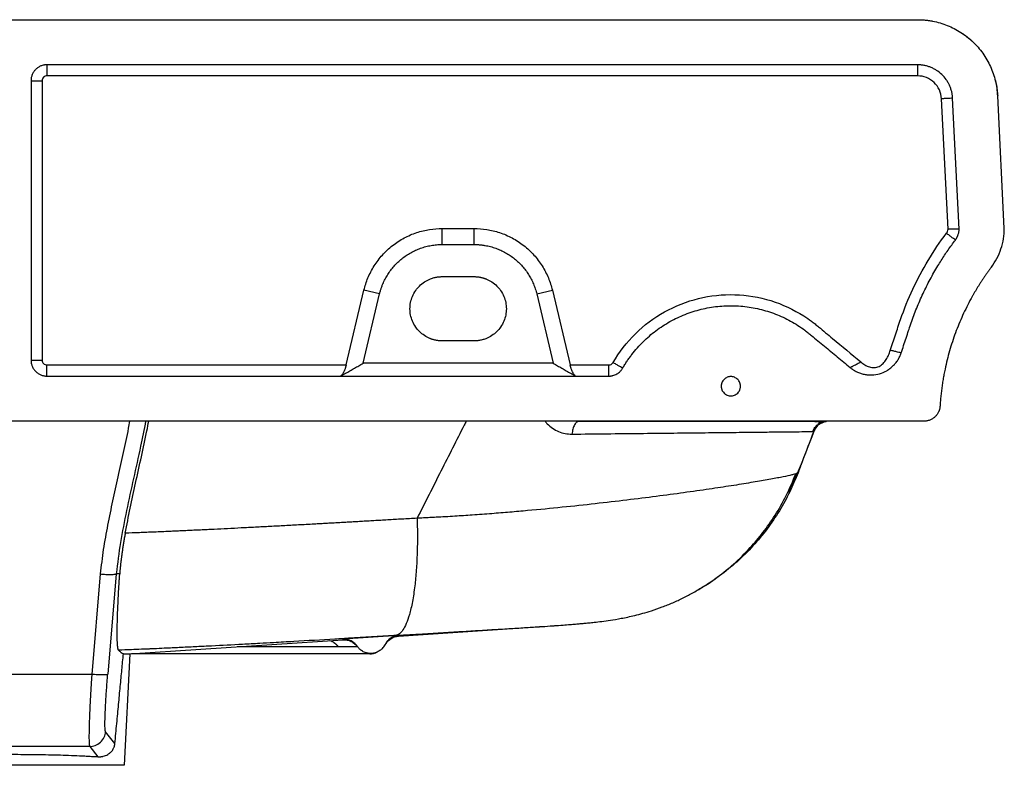
# Paper-space layout '_Back' of a CAD drawing. Units: millimetres. Extents: x -310 to 310, y -35 to 198.
# Drawn here: x 4 to 310, y -35 to 198 of the extents above; entities that cross this region are included whole.
import ezdxf

# ---------------------------------------------------------------- set-up
doc = ezdxf.new("R2010")
doc.units = ezdxf.units.MM

psp = doc.layouts.new('_Back')

# ---------------------------------------------------------------- linework, layer by layer
at = {"color": 7, "linetype": 'Continuous', "lineweight": 25}
for p, q in [((-282.97, 197.6), (282.97, 197.6)), ((282.97, 183.57), (12, 183.57)), ((7.04, 178.6), (7.04, 91.6)), ((10.5, 178.6), (10.5, 91.6)), ((282.97, 180.1), (12, 180.1)), ((292.49, 132.37), (290.46, 172.98)), ((295.96, 132.35), (293.92, 173.15)), ((310, 132.6), (307.94, 173.85)), ((135, 132.6), (145, 132.6)), ((135, 127.6), (135, 132.6)), ((145, 127.6), (145, 132.6)), ((135, 127.6), (145, 127.6)), ((135, 117.6), (145, 117.6)), ((105.13, 90.1), (110.68, 113.39)), ((110.4, 90.65), (115.54, 112.23)), ((115.54, 112.23), (110.68, 113.39)), ((164.46, 112.23), (169.32, 113.39)), ((164.46, 112.23), (169.6, 90.65)), ((169.32, 113.39), (174.87, 90.1)), ((145, 97.6), (135, 97.6)), ((12, 90.1), (105.13, 90.1)), ((169.6, 90.65), (110.4, 90.65)), ((174.87, 90.1), (186.91, 90.1)), ((12, 86.63), (186.91, 86.63)), ((285, 72.6), (-285, 72.6)), ((252.4, 71.63), (253.88, 72.38)), ((250.24, 69.37), (250.66, 69.37)), ((250.66, 69.37), (250.66, 69.37)), ((247.07, 59.92), (245.48, 56.36)), ((245.35, 55.44), (245.7, 56.36)), ((28.6, 25.03), (25.96, -6.24)), ((33.57, 25.09), (30.93, -6.18)), ((34.66, 25.09), (33.57, 25.09)), ((121.4, 5.7), (166.03, 8.67)), ((37.82, 0.12), (104.15, 4.55)), ((121.38, 5.85), (104.13, 4.72)), ((117.25, 2.93), (117.24, 3.07)), ((120.77, 5.57), (121.4, 5.7)), ((121.2, 5.68), (121.27, 5.69)), ((34.32, 1.29), (34.31, 1.29)), ((37.82, 0.12), (36, -34.54)), ((117.24, 2.93), (117.25, 2.93)), ((25.96, -6.24), (-25.96, -6.24)), ((33.15, -27.79), (30.27, -24.12)), ((25.3, -28.66), (-25.3, -28.66)), ((25.3, -28.66), (27.81, -31.87))]:
    psp.add_line(p, q, dxfattribs=at)
for points, knots in [([(282.97, 197.6), (283.13, 197.6), (283.44, 197.6), (283.92, 197.58), (284.39, 197.56), (284.87, 197.53), (285.34, 197.49), (285.81, 197.44), (286.28, 197.38), (286.76, 197.31), (287.22, 197.24), (288.32, 197.04), (290.01, 196.63), (292.26, 195.85), (294.43, 194.86), (297.17, 193.28), (300.31, 190.82), (302.91, 187.82), (304.63, 185.15), (305.72, 183.04), (306.61, 180.84), (307.15, 179.01), (307.47, 177.62), (307.64, 176.68), (307.78, 175.74), (307.88, 174.8), (307.92, 174.17), (307.94, 173.85)], [0, 0, 0, 0, 0.012532, 0.025046, 0.037547, 0.050041, 0.06253, 0.075021, 0.087517, 0.100023, 0.112543, 0.125082, 0.187609, 0.25015, 0.312663, 0.375197, 0.500076, 0.624937, 0.687429, 0.749938, 0.812431, 0.874944, 0.899994, 0.924988, 0.949963, 0.974955, 1, 1, 1, 1]), ([(296.73, 193.44), (296.88, 193.35), (298.1, 192.63), (299.08, 191.72), (299.94, 190.92)], [0, 0, 0, 0, 0.117956, 1, 1, 1, 1]), ([(12, 183.57), (11.94, 183.56), (11.81, 183.56), (11.61, 183.55), (11.42, 183.53), (11.23, 183.51), (10.94, 183.46), (10.56, 183.36), (10.1, 183.2), (9.66, 182.99), (9.1, 182.65), (8.47, 182.13), (7.95, 181.5), (7.61, 180.95), (7.41, 180.5), (7.24, 180.04), (7.14, 179.62), (7.07, 179.24), (7.04, 178.92), (7.04, 178.71), (7.04, 178.6)], [0, 0, 0, 0, 0.0247647, 0.0495095, 0.0742722, 0.0990907, 0.1240026, 0.1871174, 0.2500972, 0.3124893, 0.375132, 0.5000068, 0.6248815, 0.6874547, 0.7499164, 0.8128267, 0.876011, 0.9174414, 0.9587127, 1, 1, 1, 1]), ([(12, 183.57), (12, 183.51), (12, 183.38), (12, 182.98), (12, 182.7), (12, 182.03), (12, 181.65), (12, 180.87), (12, 180.47), (12, 180.1)], [0, 0, 0, 0, 0.25, 0.25, 0.5, 0.5, 0.75, 0.75, 1, 1, 1, 1]), ([(293.92, 173.15), (293.91, 173.25), (293.9, 173.45), (293.87, 173.74), (293.84, 174.04), (293.8, 174.33), (293.75, 174.62), (293.69, 174.92), (293.56, 175.45), (293.34, 176.21), (292.95, 177.18), (292.47, 178.1), (291.72, 179.27), (290.57, 180.59), (289.2, 181.67), (288, 182.36), (287.05, 182.8), (286.06, 183.14), (285.21, 183.34), (284.52, 183.46), (284, 183.52), (283.49, 183.56), (283.14, 183.56), (282.97, 183.57)], [0, 0, 0, 0, 0.01787, 0.035716, 0.053552, 0.07139, 0.089244, 0.107127, 0.125052, 0.187452, 0.250106, 0.312432, 0.375023, 0.499921, 0.624791, 0.68731, 0.749811, 0.812456, 0.87523, 0.906791, 0.938058, 0.969103, 1, 1, 1, 1]), ([(282.97, 183.57), (282.97, 183.51), (282.97, 183.38), (282.97, 182.98), (282.97, 182.7), (282.97, 182.03), (282.97, 181.65), (282.97, 180.87), (282.97, 180.47), (282.97, 180.1)], [0, 0, 0, 0, 0.25, 0.25, 0.5, 0.5, 0.75, 0.75, 1, 1, 1, 1]), ([(7.04, 178.6), (7.09, 178.6), (7.22, 178.6), (7.62, 178.6), (7.9, 178.6), (8.57, 178.6), (8.95, 178.6), (9.73, 178.6), (10.13, 178.6), (10.5, 178.6)], [0, 0, 0, 0, 0.25, 0.25, 0.5, 0.5, 0.75, 0.75, 1, 1, 1, 1]), ([(12, 180.1), (11.8, 180.1), (11.61, 180.06), (11.24, 179.91), (10.91, 179.69), (10.69, 179.36), (10.54, 178.99), (10.5, 178.8), (10.5, 178.6)], [0, 0, 0, 0, 0.25, 0.25, 0.5, 0.75, 0.75, 1, 1, 1, 1]), ([(290.46, 172.98), (290.41, 173.92), (290.18, 174.86), (289.39, 176.59), (288.83, 177.38), (287.45, 178.69), (286.64, 179.21), (284.87, 179.92), (283.92, 180.1), (282.97, 180.1)], [0, 0, 0, 0, 0.25, 0.25, 0.5, 0.5, 0.75, 0.75, 1, 1, 1, 1]), ([(307.94, 173.85), (307.85, 175.45), (307.77, 177.05), (307.25, 178.54), (307.25, 178.54)], [0, 0, 0, 0, 0.997924, 1, 1, 1, 1]), ([(293.92, 173.15), (293.86, 173.15), (293.74, 173.14), (293.33, 173.12), (293.05, 173.1), (292.39, 173.07), (292.01, 173.05), (291.23, 173.01), (290.83, 172.99), (290.46, 172.98)], [0, 0, 0, 0, 0.25, 0.25, 0.5, 0.5, 0.75, 0.75, 1, 1, 1, 1]), ([(110.68, 113.39), (110.98, 114.67), (111.39, 115.95), (112.45, 118.48), (113.09, 119.72), (114.6, 122.12), (115.46, 123.27), (117.39, 125.41), (118.46, 126.4), (120.74, 128.18), (121.95, 128.97), (124.48, 130.32), (125.78, 130.88), (128.43, 131.76), (129.77, 132.08), (132.42, 132.5), (133.73, 132.6), (135, 132.6)], [0, 0, 0, 0, 0.125, 0.125, 0.25, 0.25, 0.375, 0.375, 0.5, 0.5, 0.625, 0.625, 0.75, 0.75, 0.875, 0.875, 1, 1, 1, 1]), ([(145, 132.6), (146.27, 132.6), (147.58, 132.5), (150.23, 132.08), (151.57, 131.76), (154.22, 130.88), (155.52, 130.32), (158.05, 128.97), (159.26, 128.18), (161.54, 126.4), (162.61, 125.41), (164.54, 123.27), (165.4, 122.12), (166.91, 119.72), (167.55, 118.48), (168.61, 115.95), (169.02, 114.67), (169.32, 113.39)], [0, 0, 0, 0, 0.125, 0.125, 0.25, 0.25, 0.375, 0.375, 0.5, 0.5, 0.625, 0.625, 0.75, 0.75, 0.875, 0.875, 1, 1, 1, 1]), ([(295.96, 132.35), (295.95, 132.35), (295.93, 132.35), (295.89, 132.35), (295.83, 132.35), (295.77, 132.35), (295.7, 132.35), (295.61, 132.35), (295.52, 132.35), (295.41, 132.35), (295.3, 132.35), (295.18, 132.35), (295.05, 132.35), (294.91, 132.35), (294.73, 132.35), (294.51, 132.35), (294.23, 132.35), (293.93, 132.35), (293.6, 132.35), (293.24, 132.36), (292.87, 132.36), (292.62, 132.37), (292.49, 132.37)], [0, 0, 0, 0, 0.037257, 0.075003, 0.113191, 0.151772, 0.190692, 0.229894, 0.269319, 0.308904, 0.348588, 0.388307, 0.427995, 0.46759, 0.507029, 0.568855, 0.634359, 0.703138, 0.7747, 0.848468, 0.923796, 1, 1, 1, 1]), ([(294.76, 129.01), (294.81, 129.07), (294.9, 129.19), (295.02, 129.37), (295.14, 129.56), (295.25, 129.76), (295.35, 129.96), (295.45, 130.16), (295.54, 130.37), (295.64, 130.66), (295.76, 131.02), (295.86, 131.46), (295.93, 131.9), (295.95, 132.2), (295.96, 132.35)], [0, 0, 0, 0, 0.062407, 0.124659, 0.186848, 0.249066, 0.311404, 0.373953, 0.436804, 0.500044, 0.626059, 0.750905, 0.875307, 1, 1, 1, 1]), ([(305.97, 120.56), (306.61, 121.4), (307.18, 122.31), (308.19, 124.22), (308.62, 125.22), (309.31, 127.28), (309.57, 128.34), (309.92, 130.47), (310, 131.54), (310, 132.6)], [0, 0, 0, 0, 0.25, 0.25, 0.5, 0.5, 0.75, 0.75, 1, 1, 1, 1]), ([(274.52, 94.65), (275.05, 96.26), (275.85, 98.67), (276.64, 101.09), (277.17, 102.7), (277.43, 103.5), (278.82, 107.5), (282.65, 116.93), (287.92, 125.68), (292, 131.09)], [0, 0, 0, 0, 0.125, 0.1875, 0.1875, 0.25, 0.25, 0.5, 1, 1, 1, 1]), ([(277.91, 93.86), (278.42, 95.4), (279.18, 97.72), (280.04, 100.33), (280.43, 101.5), (280.68, 102.29), (281.39, 104.36), (282.7, 107.84), (284.68, 112.36), (286.88, 116.75), (288.82, 120.16), (290.35, 122.64), (291.41, 124.27), (292.49, 125.87), (293.61, 127.46), (294.38, 128.49), (294.76, 129.01)], [0, 0, 0, 0, 0.124083, 0.187099, 0.20974, 0.218853, 0.250638, 0.376835, 0.503256, 0.62814, 0.753019, 0.802509, 0.851931, 0.901306, 0.950655, 1, 1, 1, 1]), ([(294.76, 129.01), (294.72, 129.04), (294.62, 129.12), (294.29, 129.36), (294.07, 129.53), (293.54, 129.93), (293.23, 130.16), (292.61, 130.63), (292.29, 130.87), (292, 131.09)], [0, 0, 0, 0, 0.25, 0.25, 0.5, 0.5, 0.75, 0.75, 1, 1, 1, 1]), ([(115.54, 112.23), (115.58, 112.39), (115.66, 112.69), (115.78, 113.14), (115.91, 113.59), (116.06, 114.03), (116.21, 114.47), (116.38, 114.91), (116.7, 115.7), (117.23, 116.84), (118.05, 118.26), (118.99, 119.63), (120.04, 120.91), (121.19, 122.1), (122.45, 123.2), (123.79, 124.2), (125.23, 125.08), (126.73, 125.84), (128.3, 126.47), (129.92, 126.97), (131.31, 127.27), (132.43, 127.44), (133.29, 127.53), (134.14, 127.59), (134.71, 127.6), (135, 127.6)], [0, 0, 0, 0, 0.017528, 0.035032, 0.052522, 0.070007, 0.087496, 0.105001, 0.122529, 0.183899, 0.245411, 0.307202, 0.369075, 0.431234, 0.493539, 0.556166, 0.618858, 0.681783, 0.744791, 0.808238, 0.871841, 0.903897, 0.935903, 0.967917, 1, 1, 1, 1]), ([(145, 127.6), (145.14, 127.6), (145.43, 127.6), (145.86, 127.58), (146.29, 127.56), (146.71, 127.53), (147.14, 127.49), (147.57, 127.44), (147.99, 127.38), (148.83, 127.24), (150.08, 126.97), (151.7, 126.47), (153.27, 125.84), (154.77, 125.08), (156.2, 124.2), (157.55, 123.2), (158.81, 122.1), (159.96, 120.91), (161.01, 119.63), (161.95, 118.26), (162.76, 116.84), (163.35, 115.6), (163.75, 114.58), (164.02, 113.81), (164.26, 113.03), (164.39, 112.5), (164.46, 112.23)], [0, 0, 0, 0, 0.01605, 0.032077, 0.048088, 0.064091, 0.080092, 0.096101, 0.112123, 0.128166, 0.191749, 0.255216, 0.318204, 0.381148, 0.443821, 0.506467, 0.568753, 0.630932, 0.692784, 0.754595, 0.816088, 0.877477, 0.908126, 0.938729, 0.969336, 1, 1, 1, 1]), ([(305.97, 120.56), (305.79, 120.32), (305.43, 119.84), (304.9, 119.11), (304.39, 118.38), (303.88, 117.65), (303.37, 116.91), (302.88, 116.16), (302.39, 115.41), (301.92, 114.66), (301.45, 113.89), (300.99, 113.13), (300.54, 112.35), (300.1, 111.58), (298.86, 109.34), (296.97, 105.56), (294.73, 100.12), (292.89, 94.53), (291.81, 90.19), (291.21, 87.18), (290.92, 85.54), (290.67, 83.9), (290.45, 82.26), (290.26, 80.61), (290.1, 78.95), (290.03, 77.84), (289.99, 77.29)], [0, 0, 0, 0, 0.019155, 0.038297, 0.057429, 0.076552, 0.095669, 0.114783, 0.133896, 0.15301, 0.172128, 0.191252, 0.210385, 0.229528, 0.248685, 0.374338, 0.500002, 0.625654, 0.751318, 0.786881, 0.822406, 0.857909, 0.893404, 0.928907, 0.964434, 1, 1, 1, 1]), ([(135, 97.6), (134.89, 97.6), (134.68, 97.6), (134.36, 97.62), (134.03, 97.65), (133.71, 97.68), (133.39, 97.73), (133.06, 97.79), (132.74, 97.86), (132.42, 97.94), (132.1, 98.03), (131.79, 98.13), (131.47, 98.24), (130.68, 98.56), (129.42, 99.22), (127.94, 100.43), (126.66, 101.96), (125.72, 103.7), (125.13, 105.64), (124.94, 107.6), (125.13, 109.56), (125.72, 111.51), (126.66, 113.24), (127.94, 114.77), (129.42, 115.98), (130.75, 116.68), (131.69, 117.04), (132.24, 117.22), (132.79, 117.36), (133.34, 117.47), (133.89, 117.54), (134.45, 117.59), (134.82, 117.6), (135, 117.6)], [0, 0, 0, 0, 0.010185, 0.020437, 0.030749, 0.041115, 0.051532, 0.061992, 0.072489, 0.083018, 0.093571, 0.104144, 0.114729, 0.12532, 0.185569, 0.249774, 0.307083, 0.374875, 0.437453, 0.500005, 0.562558, 0.625135, 0.692926, 0.750237, 0.814441, 0.874691, 0.892842, 0.910961, 0.929018, 0.94698, 0.964817, 0.9825, 1, 1, 1, 1]), ([(145, 117.6), (145.11, 117.6), (145.32, 117.6), (145.64, 117.58), (145.97, 117.56), (146.29, 117.52), (146.61, 117.47), (146.94, 117.41), (147.26, 117.34), (147.58, 117.26), (147.9, 117.17), (148.21, 117.07), (148.53, 116.96), (149.32, 116.65), (150.58, 115.98), (152.06, 114.77), (153.34, 113.24), (154.28, 111.51), (154.87, 109.56), (155.06, 107.6), (154.87, 105.64), (154.28, 103.7), (153.34, 101.96), (152.06, 100.43), (150.58, 99.22), (149.25, 98.52), (148.31, 98.16), (147.76, 97.99), (147.21, 97.84), (146.66, 97.73), (146.11, 97.66), (145.55, 97.61), (145.18, 97.6), (145, 97.6)], [0, 0, 0, 0, 0.010185, 0.020437, 0.030749, 0.041115, 0.051532, 0.061992, 0.072489, 0.083018, 0.093571, 0.104144, 0.114729, 0.12532, 0.185569, 0.249774, 0.307083, 0.374875, 0.437453, 0.500005, 0.562558, 0.625135, 0.692926, 0.750237, 0.814441, 0.874691, 0.892842, 0.910961, 0.929018, 0.94698, 0.964817, 0.9825, 1, 1, 1, 1]), ([(188.2, 90.84), (190.11, 94.12), (192.46, 97.15), (197.87, 102.48), (200.93, 104.78), (207.56, 108.48), (211.13, 109.89), (218.5, 111.7), (222.31, 112.1), (229.9, 111.88), (233.68, 111.25), (240.93, 109), (244.41, 107.39), (248.41, 104.84), (249.19, 104.3), (250.33, 103.45), (250.71, 103.16), (251.45, 102.57), (251.82, 102.27), (253.65, 100.76), (258.03, 97.12), (262.41, 93.48), (265.33, 91.05)], [0, 0, 0, 0, 0.125, 0.125, 0.25, 0.25, 0.375, 0.375, 0.5, 0.5, 0.625, 0.625, 0.75, 0.75, 0.78125, 0.78125, 0.796875, 0.796875, 0.8125, 0.8125, 0.875, 1, 1, 1, 1]), ([(191.2, 89.1), (191.31, 89.29), (191.53, 89.66), (191.87, 90.21), (192.22, 90.76), (192.57, 91.3), (192.94, 91.83), (193.32, 92.36), (193.7, 92.88), (194.5, 93.93), (195.76, 95.45), (197.57, 97.36), (199.5, 99.14), (202.22, 101.33), (205.88, 103.71), (210.62, 105.95), (215.61, 107.54), (220.77, 108.45), (226.01, 108.64), (231.22, 108.14), (236.32, 106.93), (241.21, 105.05), (245.04, 102.95), (247.55, 101.22), (248.76, 100.29), (249.44, 99.74), (250.46, 98.9), (251.99, 97.63), (254.68, 95.4), (258.02, 92.62), (260.69, 90.4), (262.02, 89.3)], [0, 0, 0, 0, 0.00775, 0.015497, 0.023242, 0.030988, 0.038737, 0.04649, 0.054251, 0.06202, 0.093584, 0.125103, 0.156379, 0.187684, 0.250168, 0.312635, 0.375088, 0.437534, 0.499976, 0.562417, 0.624863, 0.687325, 0.749801, 0.781057, 0.79669, 0.804509, 0.812409, 0.844038, 0.875667, 0.937833, 1, 1, 1, 1]), ([(262.02, 89.3), (262.1, 89.23), (262.26, 89.1), (262.5, 88.92), (262.75, 88.75), (263, 88.58), (263.26, 88.42), (263.52, 88.26), (263.79, 88.12), (264.33, 87.85), (265.18, 87.5), (266.35, 87.18), (267.56, 87), (269.18, 86.96), (271.2, 87.28), (273.08, 88.08), (274.43, 88.98), (275.36, 89.77), (276.19, 90.66), (276.78, 91.49), (277.19, 92.19), (277.46, 92.73), (277.71, 93.29), (277.84, 93.67), (277.91, 93.86)], [0, 0, 0, 0, 0.015681, 0.031321, 0.046934, 0.062536, 0.07814, 0.093762, 0.109416, 0.125116, 0.18763, 0.250156, 0.312672, 0.375197, 0.500005, 0.624817, 0.687323, 0.749858, 0.812366, 0.874901, 0.90624, 0.937459, 0.968673, 1, 1, 1, 1]), ([(265.33, 91.05), (265.73, 90.72), (266.15, 90.41), (267.04, 89.88), (267.51, 89.65), (268.5, 89.34), (269.02, 89.25), (269.8, 89.29), (270.06, 89.33), (270.56, 89.46), (270.8, 89.55), (271.5, 89.9), (271.92, 90.22), (272.64, 90.97), (272.96, 91.38), (273.51, 92.26), (273.75, 92.72), (274.18, 93.67), (274.36, 94.16), (274.52, 94.65)], [0, 0, 0, 0, 0.125, 0.125, 0.25, 0.25, 0.375, 0.375, 0.4375, 0.4375, 0.5, 0.5, 0.625, 0.625, 0.75, 0.75, 0.875, 0.875, 1, 1, 1, 1]), ([(277.91, 93.86), (277.85, 93.87), (277.73, 93.9), (277.33, 94), (277.06, 94.06), (276.41, 94.21), (276.04, 94.3), (275.27, 94.48), (274.88, 94.57), (274.52, 94.65)], [0, 0, 0, 0, 0.25, 0.25, 0.5, 0.5, 0.75, 0.75, 1, 1, 1, 1]), ([(7.04, 91.6), (7.04, 91.53), (7.04, 91.4), (7.05, 91.21), (7.07, 91.02), (7.09, 90.83), (7.15, 90.54), (7.24, 90.16), (7.41, 89.7), (7.61, 89.25), (7.95, 88.7), (8.47, 88.06), (9.1, 87.55), (9.66, 87.21), (10.1, 87), (10.56, 86.84), (10.98, 86.73), (11.36, 86.67), (11.68, 86.64), (11.89, 86.64), (12, 86.63)], [0, 0, 0, 0, 0.024765, 0.049509, 0.074272, 0.099091, 0.124003, 0.187117, 0.250097, 0.312489, 0.375132, 0.500007, 0.624882, 0.687455, 0.749916, 0.812827, 0.876011, 0.917441, 0.958713, 1, 1, 1, 1]), ([(7.04, 91.6), (7.09, 91.6), (7.22, 91.6), (7.62, 91.6), (7.9, 91.6), (8.57, 91.6), (8.95, 91.6), (9.73, 91.6), (10.13, 91.6), (10.5, 91.6)], [0, 0, 0, 0, 0.25, 0.25, 0.5, 0.5, 0.75, 0.75, 1, 1, 1, 1]), ([(10.5, 91.6), (10.5, 91.4), (10.54, 91.2), (10.69, 90.84), (10.91, 90.51), (11.24, 90.29), (11.61, 90.14), (11.8, 90.1), (12, 90.1)], [0, 0, 0, 0, 0.25, 0.25, 0.5, 0.75, 0.75, 1, 1, 1, 1]), ([(12, 86.63), (12, 86.69), (12, 86.82), (12, 87.22), (12, 87.5), (12, 88.16), (12, 88.55), (12, 89.33), (12, 89.73), (12, 90.1)], [0, 0, 0, 0, 0.25, 0.25, 0.5, 0.5, 0.75, 0.75, 1, 1, 1, 1]), ([(103.53, 86.7), (104, 86.97), (104.93, 87.5), (106.33, 88.3), (107.7, 89.09), (109.06, 89.87), (109.96, 90.39), (110.4, 90.65)], [0, 0, 0, 0, 0.203107, 0.40466, 0.604659, 0.803106, 1, 1, 1, 1]), ([(105.13, 90.1), (105.12, 90.04), (105.09, 89.91), (105.04, 89.72), (104.98, 89.53), (104.93, 89.33), (104.86, 89.14), (104.76, 88.83), (104.61, 88.41), (104.44, 88.02), (104.29, 87.72), (104.17, 87.49), (104.05, 87.31), (103.94, 87.14), (103.83, 87), (103.72, 86.87), (103.62, 86.77), (103.56, 86.73), (103.53, 86.7)], [0, 0, 0, 0, 0.038726, 0.07868, 0.119853, 0.162228, 0.205782, 0.250482, 0.365798, 0.500177, 0.555588, 0.625384, 0.70671, 0.750089, 0.821777, 0.887308, 0.946687, 1, 1, 1, 1]), ([(169.6, 90.65), (170.04, 90.39), (170.94, 89.87), (172.3, 89.09), (173.67, 88.3), (175.07, 87.5), (176, 86.97), (176.47, 86.7)], [0, 0, 0, 0, 0.196894, 0.39534, 0.59534, 0.796893, 1, 1, 1, 1]), ([(176.47, 86.7), (176.46, 86.72), (176.42, 86.75), (176.35, 86.8), (176.28, 86.87), (176.21, 86.95), (176.13, 87.05), (176.05, 87.16), (175.95, 87.31), (175.83, 87.49), (175.71, 87.72), (175.56, 88.02), (175.39, 88.41), (175.23, 88.86), (175.1, 89.23), (175.02, 89.53), (174.94, 89.81), (174.89, 90), (174.87, 90.1)], [0, 0, 0, 0, 0.0348703, 0.0724244, 0.1126976, 0.1557125, 0.2014762, 0.2499762, 0.293382, 0.3747062, 0.4445007, 0.4999097, 0.6342632, 0.7495834, 0.8161849, 0.8801746, 0.9414628, 1, 1, 1, 1]), ([(186.91, 86.63), (186.91, 86.69), (186.91, 86.82), (186.91, 87.22), (186.91, 87.5), (186.91, 88.16), (186.91, 88.55), (186.91, 89.33), (186.91, 89.73), (186.91, 90.1)], [0, 0, 0, 0, 0.25, 0.25, 0.5, 0.5, 0.75, 0.75, 1, 1, 1, 1]), ([(186.91, 86.63), (186.98, 86.63), (187.12, 86.64), (187.33, 86.65), (187.55, 86.67), (187.76, 86.7), (187.97, 86.75), (188.32, 86.83), (188.8, 86.99), (189.39, 87.28), (189.93, 87.64), (190.37, 88.03), (190.71, 88.4), (190.98, 88.74), (191.12, 88.98), (191.2, 89.1)], [0, 0, 0, 0, 0.041176, 0.0823, 0.123454, 0.164714, 0.20616, 0.247869, 0.374163, 0.500029, 0.62579, 0.752189, 0.83528, 0.917673, 1, 1, 1, 1]), ([(191.2, 89.1), (191.15, 89.13), (191.04, 89.19), (190.69, 89.4), (190.45, 89.54), (189.88, 89.87), (189.55, 90.06), (188.87, 90.46), (188.53, 90.66), (188.2, 90.84)], [0, 0, 0, 0, 0.25, 0.25, 0.5, 0.5, 0.75, 0.75, 1, 1, 1, 1]), ([(262.02, 89.3), (262.07, 89.33), (262.2, 89.39), (262.58, 89.6), (262.85, 89.74), (263.48, 90.07), (263.85, 90.27), (264.59, 90.66), (264.97, 90.87), (265.33, 91.05)], [0, 0, 0, 0, 0.25, 0.25, 0.5, 0.5, 0.75, 0.75, 1, 1, 1, 1]), ([(227.88, 83.48), (227.88, 83.54), (227.88, 83.64), (227.86, 83.81), (227.84, 83.97), (227.81, 84.12), (227.77, 84.28), (227.73, 84.43), (227.62, 84.73), (227.41, 85.14), (227.02, 85.62), (226.54, 86.01), (226.01, 86.28), (225.45, 86.45), (224.88, 86.5), (224.31, 86.45), (223.75, 86.28), (223.22, 86.01), (222.74, 85.62), (222.35, 85.14), (222.12, 84.69), (221.99, 84.32), (221.93, 84.05), (221.89, 83.77), (221.88, 83.58), (221.88, 83.48)], [0, 0, 0, 0, 0.01728, 0.034438, 0.051522, 0.068583, 0.085671, 0.102837, 0.120131, 0.185082, 0.250089, 0.315039, 0.380046, 0.440002, 0.500014, 0.55997, 0.619983, 0.684933, 0.74994, 0.81489, 0.879897, 0.910048, 0.939935, 0.969829, 1, 1, 1, 1]), ([(221.88, 83.48), (221.88, 83.43), (221.88, 83.32), (221.9, 83.16), (221.92, 83), (221.95, 82.84), (221.99, 82.68), (222.03, 82.53), (222.14, 82.24), (222.35, 81.82), (222.74, 81.35), (223.22, 80.96), (223.75, 80.68), (224.31, 80.52), (224.88, 80.46), (225.45, 80.52), (226.01, 80.68), (226.54, 80.96), (227.02, 81.35), (227.41, 81.82), (227.64, 82.27), (227.77, 82.64), (227.83, 82.92), (227.87, 83.2), (227.88, 83.39), (227.88, 83.48)], [0, 0, 0, 0, 0.01728, 0.034438, 0.051522, 0.068583, 0.085671, 0.102837, 0.120131, 0.185082, 0.250089, 0.315039, 0.380046, 0.440002, 0.500014, 0.55997, 0.619983, 0.684933, 0.74994, 0.81489, 0.879897, 0.910048, 0.939935, 0.969829, 1, 1, 1, 1]), ([(289.99, 77.29), (289.98, 77.21), (289.97, 77.06), (289.94, 76.84), (289.9, 76.61), (289.86, 76.39), (289.8, 76.18), (289.73, 75.96), (289.65, 75.75), (289.52, 75.46), (289.34, 75.1), (289.08, 74.69), (288.77, 74.31), (288.43, 73.95), (288.05, 73.63), (287.65, 73.35), (287.22, 73.11), (286.79, 72.92), (286.35, 72.77), (285.91, 72.67), (285.46, 72.61), (285.15, 72.6), (285, 72.6)], [0, 0, 0, 0, 0.030316, 0.060447, 0.090454, 0.120401, 0.150349, 0.180363, 0.210505, 0.240837, 0.304975, 0.369182, 0.434573, 0.50003, 0.565421, 0.630878, 0.695017, 0.759224, 0.819656, 0.879594, 0.939541, 1, 1, 1, 1]), ([(37.74, 72.6), (37.6, 71.86), (36.99, 68.6), (35.72, 62.85), (34.06, 55.32), (32.41, 47.8), (30.87, 40.26), (29.46, 32.68), (28.89, 27.58), (28.6, 25.03)], [0, 0, 0, 0, 0.046612, 0.205516, 0.364422, 0.523326, 0.682231, 0.841127, 1, 1, 1, 1]), ([(42.73, 72.6), (42.21, 69.99), (41.01, 64.02), (38.92, 54.76), (36.78, 44.79), (34.77, 34.94), (33.97, 28.34), (33.57, 25.09)], [0, 0, 0, 0, 0.164607, 0.37723, 0.58809, 0.796625, 1, 1, 1, 1]), ([(36.37, 37.71), (36.88, 40.32), (37.89, 45.53), (39.63, 53.47), (41.39, 61.49), (42.81, 67.91), (43.51, 71.61), (43.69, 72.6)], [0, 0, 0, 0, 0.223446, 0.446965, 0.683621, 0.915187, 1, 1, 1, 1]), ([(142.49, 72.6), (142.29, 72.19), (139.68, 67.02), (134.58, 56.95), (129.7, 47.28), (127.22, 42.38)], [0, 0, 0, 0, 0.04007, 0.513575, 1, 1, 1, 1]), ([(167.05, 72.6), (167.26, 72.33), (167.92, 71.47), (169.35, 70.35), (171.24, 69.32), (173.29, 68.67), (174.71, 68.6), (175.43, 68.57)], [0, 0, 0, 0, 0.102132, 0.326952, 0.551247, 0.775448, 1, 1, 1, 1]), ([(177.41, 72.47), (177.26, 72.44), (176.84, 72.33), (176.22, 71.52), (175.66, 70.21), (175.5, 69.11), (175.43, 68.57)], [0, 0, 0, 0, 0.1502795, 0.4391544, 0.7280272, 1, 1, 1, 1]), ([(253.35, 72.54), (252.93, 72.54), (252.04, 72.54), (249.98, 72.54), (247.22, 72.54), (243.63, 72.54), (239.14, 72.54), (233.66, 72.54), (227.13, 72.54), (219.49, 72.54), (211.47, 72.54), (203.35, 72.54), (195.33, 72.53), (186.68, 72.53), (180.5, 72.53), (177.37, 72.53)], [0, 0, 0, 0, 0.061507, 0.126982, 0.196425, 0.269836, 0.347212, 0.428559, 0.513872, 0.603155, 0.696403, 0.768954, 0.84374, 0.920756, 1, 1, 1, 1]), ([(250.36, 69.37), (250.51, 69.71), (250.81, 70.39), (251.56, 71.26), (252.47, 71.97), (253.19, 72.25), (253.55, 72.38)], [0, 0, 0, 0, 0.240383, 0.491337, 0.746793, 1, 1, 1, 1]), ([(254.52, 72.48), (254.31, 72.45), (253.58, 72.37), (252.46, 71.76), (251.31, 70.73), (250.87, 69.82), (250.66, 69.37)], [0, 0, 0, 0, 0.124605, 0.420869, 0.717132, 1, 1, 1, 1]), ([(253.88, 72.38), (253.52, 72.27), (253.16, 72.12), (252.49, 71.73), (252.17, 71.49), (251.61, 70.96), (251.36, 70.66), (250.95, 70.04), (250.79, 69.71), (250.66, 69.37)], [0, 0, 0, 0, 0.25, 0.25, 0.5, 0.5, 0.75, 0.75, 1, 1, 1, 1]), ([(254.85, 72.59), (254.39, 72.58), (253.42, 72.57), (251.82, 72.44), (250.98, 72.38)], [0, 0, 0, 0, 0.474862, 1, 1, 1, 1]), ([(251.95, 72.11), (252.56, 72.21), (253.73, 72.41), (254.26, 72.49), (254.51, 72.53)], [0, 0, 0, 0, 0.523953, 1, 1, 1, 1]), ([(175.43, 68.57), (179.06, 68.61), (186.33, 68.69), (196.54, 68.8), (206.13, 68.9), (214.97, 69), (223, 69.09), (230.15, 69.16), (236.33, 69.23), (241.47, 69.29), (245.56, 69.33), (248.43, 69.36), (249.99, 69.37), (250.19, 69.37), (250.24, 69.37)], [0, 0, 0, 0, 0.088739, 0.177453, 0.266135, 0.354782, 0.443398, 0.53198, 0.620534, 0.709058, 0.797561, 0.886045, 0.974516, 1, 1, 1, 1]), ([(250.66, 69.37), (250.06, 67.81), (248.87, 64.67), (247.68, 61.53), (247.08, 59.97)], [0, 0, 0, 0, 0.49995, 1, 1, 1, 1]), ([(245.77, 56.55), (245.81, 56.65), (246.02, 57.21), (246.35, 58.07), (246.62, 58.78)], [0, 0, 0, 0, 0.177847, 1, 1, 1, 1]), ([(247.07, 59.92), (247.02, 59.81), (246.94, 59.6), (246.83, 59.3), (246.72, 59.01), (246.61, 58.74), (246.52, 58.47), (246.42, 58.23), (246.32, 57.95), (246.2, 57.65), (246.08, 57.33), (245.97, 57.05), (245.88, 56.79), (245.82, 56.64), (245.79, 56.57)], [0, 0, 0, 0, 0.07587, 0.150259, 0.223168, 0.294596, 0.364544, 0.433011, 0.499999, 0.604039, 0.706058, 0.806058, 0.904038, 1, 1, 1, 1]), ([(245.79, 56.57), (245.79, 56.56), (245.78, 56.55), (245.76, 56.53), (245.73, 56.49), (245.67, 56.46), (245.57, 56.4), (245.39, 56.32), (245.02, 56.19), (244.36, 55.99), (242.94, 55.64), (240.44, 55.11), (236.37, 54.36), (231.23, 53.47), (225.2, 52.5), (218.18, 51.44), (210.38, 50.33), (201.77, 49.18), (192.57, 48.02), (182.77, 46.88), (172.45, 45.77), (163.47, 44.9), (156.1, 44.26), (150.36, 43.79), (144.65, 43.37), (139.81, 43.05), (136.04, 42.83), (133.43, 42.69), (131.16, 42.57), (129.19, 42.47), (127.88, 42.41), (127.22, 42.38)], [0, 0, 0, 0, 0.0040647, 0.0092763, 0.0156428, 0.0234129, 0.0312845, 0.046901, 0.0625664, 0.0937528, 0.1251068, 0.1868875, 0.2500707, 0.3114092, 0.3750397, 0.4359624, 0.5000417, 0.562547, 0.6249928, 0.6875101, 0.7500262, 0.8124682, 0.8436949, 0.8749237, 0.9081502, 0.9374599, 0.9534169, 0.9687305, 0.9791874, 0.9896108, 1, 1, 1, 1]), ([(169.85, 8.93), (170.8, 9), (172.56, 9.13), (174.77, 9.31), (176.54, 9.45), (177.9, 9.57), (178.61, 9.63), (179.21, 9.68), (179.88, 9.74), (180.62, 9.82), (181.47, 9.9), (182.81, 10.05), (184.82, 10.28), (187.27, 10.62), (190.06, 11.07), (192.73, 11.61), (194.92, 12.11), (197.43, 12.76), (200.35, 13.63), (203.51, 14.73), (206.81, 16.06), (210.06, 17.57), (213.31, 19.27), (216.94, 21.43), (221.17, 24.32), (226.05, 28.27), (230.73, 32.88), (235.03, 37.97), (238.8, 43.37), (242.3, 49.47), (244.15, 53.93), (245.09, 56.22)], [0, 0, 0, 0, 0.0370199, 0.0689812, 0.0957694, 0.1225181, 0.1412545, 0.1581778, 0.1750267, 0.1918727, 0.2088876, 0.2267961, 0.2727468, 0.3244036, 0.3750497, 0.3998589, 0.4242261, 0.4480665, 0.4723574, 0.5020742, 0.5317177, 0.5612902, 0.5908046, 0.6223333, 0.6653534, 0.7169415, 0.7768481, 0.8269607, 0.8811605, 0.9390191, 1, 1, 1, 1]), ([(245.79, 56.57), (244.96, 54.55), (243.29, 50.48), (240.04, 44.63), (236.23, 38.99), (231.82, 33.67), (226.87, 28.75), (221.42, 24.37), (217.18, 21.4), (214.68, 20.1), (214.25, 19.87)], [0, 0, 0, 0, 0.13238, 0.267793, 0.405734, 0.545635, 0.686874, 0.82879, 0.970707, 1, 1, 1, 1]), ([(245.36, 56.1), (244.88, 54.91), (244.09, 52.98), (243.01, 51.2), (242.58, 50.51)], [0, 0, 0, 0, 0.611501, 1, 1, 1, 1]), ([(127.22, 42.38), (126.43, 42.34), (124.87, 42.24), (122.55, 42.11), (120.29, 41.98), (118.08, 41.85), (115.92, 41.73), (113.82, 41.6), (111.77, 41.49), (109.78, 41.37), (107.83, 41.26), (105.95, 41.15), (104.11, 41.05), (102.33, 40.95), (100.61, 40.85), (98.94, 40.76), (97.33, 40.67), (94.64, 40.52), (90.9, 40.32), (86.13, 40.06), (81.47, 39.81), (76.94, 39.57), (72.52, 39.35), (68.23, 39.13), (65.4, 38.99), (64.01, 38.92)], [0, 0, 0, 0, 0.037856, 0.074838, 0.110944, 0.146173, 0.180525, 0.214, 0.246596, 0.278314, 0.309151, 0.339109, 0.368186, 0.396383, 0.423698, 0.450132, 0.475684, 0.500354, 0.577605, 0.652904, 0.726247, 0.79763, 0.867051, 0.934509, 1, 1, 1, 1]), ([(127.22, 42.38), (127.28, 40.61), (127.31, 38.8), (127.32, 35.18), (127.29, 33.36), (127.17, 29.77), (127.09, 28), (126.84, 24.57), (126.69, 22.91), (126.5, 21.33)], [0, 0, 0, 0, 0.25, 0.25, 0.5, 0.5, 0.75, 0.75, 1, 1, 1, 1]), ([(36.37, 37.71), (36.33, 37.5), (36.26, 37.08), (36.14, 36.45), (36.03, 35.81), (35.92, 35.18), (35.82, 34.55), (35.72, 33.92), (35.62, 33.29), (35.52, 32.67), (35.43, 32.04), (35.32, 31.27), (35.19, 30.36), (35.06, 29.3), (34.94, 28.24), (34.83, 27.18), (34.73, 26.13), (34.68, 25.43), (34.66, 25.09)], [0, 0, 0, 0, 0.048795, 0.097635, 0.146512, 0.195422, 0.244356, 0.293308, 0.34227, 0.391234, 0.440193, 0.489138, 0.572729, 0.657069, 0.742065, 0.82762, 0.913633, 1, 1, 1, 1]), ([(64.01, 38.92), (63.29, 38.89), (61.87, 38.82), (59.78, 38.72), (57.74, 38.62), (55.77, 38.53), (53.86, 38.44), (52.01, 38.36), (49.19, 38.23), (45.46, 38.07), (40.85, 37.88), (37.84, 37.77), (36.37, 37.71)], [0, 0, 0, 0, 0.0783564, 0.1544095, 0.2281592, 0.2996053, 0.3687477, 0.4355865, 0.5001218, 0.6743395, 0.8409655, 1, 1, 1, 1]), ([(28.6, 25.03), (29.17, 24.98), (29.78, 24.94), (30.97, 24.88), (31.54, 24.87), (32.5, 24.88), (32.88, 24.91), (33.4, 24.98), (33.54, 25.03), (33.57, 25.09)], [0, 0, 0, 0, 0.25, 0.25, 0.5, 0.5, 0.75, 0.75, 1, 1, 1, 1]), ([(34.31, 1.29), (34.31, 1.31), (34.29, 1.33), (34.26, 1.38), (34.23, 1.43), (34.2, 1.5), (34.18, 1.57), (34.16, 1.66), (34.13, 1.75), (34.11, 1.86), (34.09, 1.97), (34.07, 2.09), (34.05, 2.22), (34.03, 2.36), (34.01, 2.51), (34, 2.66), (33.98, 2.82), (33.97, 2.99), (33.96, 3.17), (33.93, 3.59), (33.89, 4.31), (33.87, 5.47), (33.86, 6.79), (33.87, 8.27), (33.91, 9.91), (33.96, 11.7), (34.03, 13.63), (34.1, 15.31), (34.17, 16.65), (34.22, 17.62), (34.27, 18.61), (34.32, 19.63), (34.38, 20.67), (34.45, 21.74), (34.51, 22.84), (34.58, 23.95), (34.63, 24.71), (34.66, 25.09)], [0, 0, 0, 0, 0.014293, 0.028557, 0.042789, 0.056988, 0.071149, 0.085272, 0.099352, 0.113388, 0.127378, 0.141318, 0.155206, 0.169041, 0.182819, 0.196538, 0.210196, 0.223791, 0.23732, 0.250781, 0.313734, 0.376574, 0.439148, 0.50131, 0.563271, 0.625556, 0.688039, 0.750585, 0.777704, 0.805002, 0.832467, 0.860084, 0.887842, 0.915727, 0.943724, 0.97182, 1, 1, 1, 1]), ([(126.5, 21.33), (126.29, 19.59), (126.04, 17.94), (125.48, 14.94), (125.16, 13.57), (124.82, 12.37)], [0, 0, 0, 0, 0.5, 0.5, 1, 1, 1, 1]), ([(124.82, 12.37), (124.52, 11.32), (124.19, 10.39), (123.52, 8.8), (123.17, 8.14), (122.44, 7.07), (122.07, 6.66), (121.32, 6.1), (120.94, 5.94), (120.56, 5.89)], [0, 0, 0, 0, 0.25, 0.25, 0.5, 0.5, 0.75, 0.75, 1, 1, 1, 1]), ([(120.56, 5.89), (120.89, 5.91), (121.56, 5.95), (122.54, 6.01), (123.51, 6.06), (124.47, 6.12), (125.42, 6.18), (126.35, 6.24), (128.08, 6.34), (130.58, 6.49), (134.93, 6.76), (140.19, 7.07), (146.24, 7.44), (151.89, 7.78), (157.15, 8.1), (161.11, 8.35), (163.65, 8.51), (164.77, 8.59), (165.24, 8.62), (165.42, 8.63), (165.59, 8.64), (165.73, 8.65), (165.84, 8.66), (165.91, 8.66), (165.97, 8.67), (166.02, 8.67), (166.03, 8.67)], [0, 0, 0, 0, 0.018402, 0.036604, 0.054608, 0.072414, 0.090021, 0.10743, 0.124641, 0.187627, 0.248827, 0.375498, 0.498051, 0.623647, 0.748721, 0.874232, 0.937105, 0.968555, 0.974844, 0.981136, 0.985221, 0.990572, 0.994051, 0.995283, 0.997837, 1, 1, 1, 1]), ([(166.03, 8.67), (167.24, 8.75), (168.92, 8.86), (170.27, 8.96), (170.65, 8.99)], [0, 0, 0, 0, 0.719661, 1, 1, 1, 1]), ([(120.56, 5.89), (119.8, 5.84), (118.27, 5.75), (115.96, 5.61), (113.62, 5.46), (111.27, 5.32), (108.88, 5.18), (106.48, 5.03), (104.05, 4.89), (98.18, 4.54), (91, 4.12), (83.2, 3.68), (77.88, 3.38), (71.47, 3.03), (64.96, 2.69), (58.57, 2.37), (53.92, 2.14), (49.73, 1.94), (46.54, 1.79), (44.83, 1.72), (44.18, 1.69)], [0, 0, 0, 0, 0.030312, 0.060908, 0.091789, 0.122956, 0.154412, 0.186157, 0.218193, 0.250523, 0.4179, 0.50105, 0.556988, 0.626609, 0.752167, 0.811379, 0.876042, 0.933423, 0.974781, 1, 1, 1, 1]), ([(100.1, 4.28), (100.33, 4.21), (100.96, 4.01), (101.85, 3.36), (102.36, 2.68), (102.61, 2.35)], [0, 0, 0, 0, 0.223377, 0.618373, 1, 1, 1, 1]), ([(101.46, 3.61), (101.7, 3.42), (102.18, 3.05), (102.56, 2.58), (102.74, 2.35)], [0, 0, 0, 0, 0.507245, 1, 1, 1, 1]), ([(104.63, 4.54), (104.59, 4.54), (104.51, 4.53), (104.34, 4.53), (104.16, 4.53), (104.02, 4.53), (103.96, 4.53)], [0, 0, 0, 0, 0.2712165, 0.5318, 0.7872382, 1, 1, 1, 1]), ([(108.61, 2.5), (108.57, 2.56), (108.5, 2.66), (108.38, 2.82), (108.25, 2.98), (108.12, 3.12), (107.98, 3.27), (107.72, 3.52), (107.3, 3.85), (106.74, 4.19), (106.18, 4.43), (105.7, 4.58), (105.27, 4.67), (104.89, 4.71), (104.51, 4.73), (104.26, 4.72), (104.13, 4.72)], [0, 0, 0, 0, 0.0388506, 0.0775183, 0.1160616, 0.1545396, 0.1930119, 0.2315379, 0.3666064, 0.50073, 0.6067577, 0.7127482, 0.7848071, 0.8563883, 0.9279623, 1, 1, 1, 1]), ([(104.13, 4.72), (104.13, 4.7), (104.14, 4.66), (104.14, 4.62), (104.15, 4.58), (104.15, 4.56), (104.15, 4.55), (104.15, 4.55), (104.15, 4.55), (104.15, 4.55), (104.15, 4.55)], [0, 0, 0, 0, 0.167365, 0.333964, 0.500028, 0.750018, 0.875009, 0.937505, 0.963081, 1, 1, 1, 1]), ([(104.14, 4.55), (104.31, 4.55), (104.57, 4.56), (104.6, 4.55), (104.61, 4.54)], [0, 0, 0, 0, 0.631506, 1, 1, 1, 1]), ([(104.15, 4.55), (104.56, 4.57), (105, 4.55), (105.86, 4.38), (106.28, 4.24), (107.08, 3.85), (107.45, 3.6), (108.11, 3.02), (108.39, 2.7), (108.63, 2.35)], [0, 0, 0, 0, 0.25, 0.25, 0.5, 0.5, 0.75, 0.75, 1, 1, 1, 1]), ([(117.24, 3.07), (117.21, 3), (117.14, 2.88), (117.04, 2.69), (116.92, 2.51), (116.8, 2.33), (116.67, 2.16), (116.48, 1.93), (116.21, 1.65), (115.82, 1.31), (115.36, 0.99), (114.91, 0.75), (114.5, 0.58), (114.15, 0.47), (113.79, 0.38), (113.43, 0.31), (113.18, 0.29), (113.06, 0.28)], [0, 0, 0, 0, 0.0418358, 0.0834395, 0.1248828, 0.1662388, 0.2075806, 0.2489815, 0.3405974, 0.4319007, 0.5438436, 0.6552503, 0.7248986, 0.7937825, 0.8623149, 0.9309148, 1, 1, 1, 1]), ([(121.38, 5.85), (121.32, 5.84), (121.18, 5.83), (120.98, 5.8), (120.78, 5.77), (120.58, 5.73), (120.39, 5.68), (120.11, 5.59), (119.74, 5.46), (119.28, 5.23), (118.8, 4.93), (118.36, 4.57), (117.99, 4.19), (117.69, 3.82), (117.44, 3.44), (117.31, 3.19), (117.24, 3.07)], [0, 0, 0, 0, 0.038203, 0.076278, 0.114296, 0.152325, 0.190437, 0.228699, 0.319064, 0.410029, 0.524879, 0.640525, 0.736322, 0.832994, 0.916466, 1, 1, 1, 1]), ([(117.25, 2.93), (117.68, 3.58), (118.53, 4.88), (120.02, 5.37), (120.77, 5.61)], [0, 0, 0, 0, 0.498524, 1, 1, 1, 1]), ([(120.77, 5.61), (120.87, 5.63), (121.03, 5.66), (121.15, 5.68), (121.2, 5.68)], [0, 0, 0, 0, 0.589819, 1, 1, 1, 1]), ([(121.4, 5.7), (121.4, 5.7), (121.4, 5.7), (121.4, 5.7), (121.4, 5.7), (121.4, 5.71), (121.4, 5.73), (121.4, 5.78), (121.39, 5.82), (121.39, 5.85)], [0, 0, 0, 0, 0.036825, 0.062497, 0.124994, 0.249988, 0.499981, 0.749432, 1, 1, 1, 1]), ([(33.15, -27.79), (33.25, -26.73), (33.45, -24.65), (33.74, -21.56), (34.02, -18.55), (34.3, -15.63), (34.56, -12.8), (34.82, -10.05), (35.08, -7.38), (35.32, -4.8), (35.56, -2.31), (35.72, -0.68), (35.79, 0.12)], [0, 0, 0, 0, 0.113593, 0.224164, 0.331714, 0.436243, 0.53775, 0.636238, 0.731706, 0.824155, 0.913586, 1, 1, 1, 1]), ([(43.8, 1.67), (43.01, 1.64), (41.17, 1.56), (38.01, 1.43), (35.63, 1.34), (34.32, 1.29)], [0, 0, 0, 0, 0.250326, 0.583412, 1, 1, 1, 1]), ([(35.79, 0.12), (35.75, 0.14), (35.67, 0.17), (35.54, 0.24), (35.39, 0.32), (35.23, 0.44), (34.98, 0.63), (34.74, 0.85), (34.5, 1.1), (34.38, 1.23), (34.32, 1.29)], [0, 0, 0, 0, 0.081936, 0.165172, 0.25, 0.37272, 0.500005, 0.750001, 0.872195, 1, 1, 1, 1]), ([(35.79, 0.12), (36.49, 0.12), (37, 0.12), (37.66, 0.12), (37.82, 0.12), (37.82, 0.12)], [0, 0, 0, 0, 0.5, 0.5, 1, 1, 1, 1]), ([(113.06, 0.28), (113.05, 0.24), (113.04, 0.16), (113.23, 0.16), (112.16, 0.15), (109.72, 0.15), (105.99, 0.15), (101.57, 0.15), (96.91, 0.16), (92.39, 0.16), (87.35, 0.16), (81.81, 0.16), (75.83, 0.15), (68.38, 0.15), (59.26, 0.15), (49.5, 0.15), (42.44, 0.15), (39.06, 0.16), (38.3, 0.16)], [0, 0, 0, 0, 0.077775, 0.155553, 0.233296, 0.31104, 0.388785, 0.466529, 0.518372, 0.570215, 0.622056, 0.673898, 0.725741, 0.777584, 0.855329, 0.933073, 0.984917, 1, 1, 1, 1]), ([(102.61, 2.35), (101.3, 2.35), (98.68, 2.35), (93.41, 2.35), (87.23, 2.35), (79.98, 2.35), (74.56, 2.35), (71.4, 2.35), (71.18, 2.35)], [0, 0, 0, 0, 0.196786, 0.393694, 0.590873, 0.788171, 0.985195, 1, 1, 1, 1]), ([(108.63, 2.35), (108.6, 2.35), (108.06, 2.35), (106.54, 2.35), (105.92, 2.35), (104.81, 2.35), (104.41, 2.35), (103.77, 2.35), (103.55, 2.35), (103.21, 2.35), (103.09, 2.35), (102.91, 2.35), (102.85, 2.35), (102.77, 2.35), (102.74, 2.35), (102.69, 2.35), (102.67, 2.35), (102.65, 2.35), (102.64, 2.35), (102.63, 2.35), (102.63, 2.35), (102.62, 2.35), (102.62, 2.35), (102.62, 2.35), (102.62, 2.35), (102.62, 2.35), (102.61, 2.35), (102.61, 2.35)], [0, 0, 0, 0, 0.5, 0.5, 0.75, 0.75, 0.875, 0.875, 0.9375, 0.9375, 0.96875, 0.96875, 0.984375, 0.984375, 0.992187, 0.992187, 0.996094, 0.996094, 0.998047, 0.998047, 0.999023, 0.999023, 0.999512, 0.999512, 0.999756, 0.999756, 1, 1, 1, 1]), ([(113.06, 0.28), (112.98, 0.28), (112.83, 0.27), (112.6, 0.28), (112.38, 0.29), (112.15, 0.31), (111.85, 0.36), (111.47, 0.44), (110.97, 0.6), (110.44, 0.83), (109.94, 1.14), (109.5, 1.48), (109.15, 1.81), (108.85, 2.15), (108.69, 2.39), (108.61, 2.5)], [0, 0, 0, 0, 0.043206, 0.086232, 0.12918, 0.172147, 0.215236, 0.303544, 0.392421, 0.51371, 0.635673, 0.734322, 0.833907, 0.916875, 1, 1, 1, 1]), ([(108.61, 2.5), (108.61, 2.45), (108.62, 2.42), (108.62, 2.38), (108.63, 2.37), (108.63, 2.36), (108.63, 2.36), (108.63, 2.36), (108.63, 2.35), (108.63, 2.35), (108.63, 2.35), (108.63, 2.35), (108.63, 2.35), (108.63, 2.35), (108.63, 2.35), (108.63, 2.35), (108.63, 2.35), (108.63, 2.35), (108.63, 2.35), (108.63, 2.35), (108.63, 2.35), (108.63, 2.35), (108.63, 2.35), (108.63, 2.35), (108.63, 2.35), (108.63, 2.35)], [0, 0, 0, 0, 0.5, 0.5, 0.75, 0.75, 0.875, 0.875, 0.9375, 0.9375, 0.96875, 0.96875, 0.972656, 0.972656, 0.974609, 0.974609, 0.975586, 0.975586, 0.976563, 0.976563, 0.978516, 0.978516, 0.980469, 0.984375, 1, 1, 1, 1]), ([(112.48, 0.16), (113, 0.2), (113.73, 0.26), (114.36, 0.57), (114.55, 0.66)], [0, 0, 0, 0, 0.699492, 1, 1, 1, 1]), ([(116.16, 1.64), (116.25, 1.71), (116.73, 2.07), (117.02, 2.57), (117.24, 2.96)], [0, 0, 0, 0, 0.204641, 1, 1, 1, 1]), ([(25.96, -6.24), (25.95, -6.41), (25.92, -6.75), (25.89, -7.25), (25.86, -7.75), (25.83, -8.25), (25.79, -8.73), (25.76, -9.21), (25.73, -9.68), (25.71, -10.15), (25.68, -10.6), (25.65, -11.05), (25.63, -11.49), (25.6, -11.92), (25.58, -12.34), (25.55, -12.75), (25.53, -13.15), (25.51, -13.54), (25.49, -13.93), (25.47, -14.3), (25.42, -15.23), (25.35, -16.66), (25.27, -18.52), (25.2, -20.22), (25.15, -21.8), (25.11, -23.24), (25.09, -24.54), (25.08, -25.68), (25.09, -26.47), (25.11, -26.99), (25.12, -27.32), (25.13, -27.62), (25.15, -27.89), (25.18, -28.12), (25.2, -28.32), (25.23, -28.47), (25.26, -28.59), (25.28, -28.64), (25.3, -28.66)], [0, 0, 0, 0, 0.014599, 0.029072, 0.043412, 0.057612, 0.071667, 0.085569, 0.099313, 0.112892, 0.126301, 0.139534, 0.152586, 0.165452, 0.178126, 0.190604, 0.202881, 0.214953, 0.226815, 0.238465, 0.249897, 0.314274, 0.377585, 0.439538, 0.49987, 0.562558, 0.625292, 0.687825, 0.74992, 0.776839, 0.804046, 0.831511, 0.859205, 0.887097, 0.915155, 0.943347, 0.97164, 1, 1, 1, 1]), ([(30.93, -6.18), (30.9, -6.23), (30.76, -6.28), (30.24, -6.36), (29.85, -6.38), (28.9, -6.39), (28.32, -6.38), (27.14, -6.33), (26.53, -6.29), (25.96, -6.24)], [0, 0, 0, 0, 0.25, 0.25, 0.5, 0.5, 0.75, 0.75, 1, 1, 1, 1]), ([(30.27, -24.12), (30.26, -24.11), (30.25, -24.09), (30.23, -24.05), (30.21, -24), (30.2, -23.94), (30.18, -23.87), (30.17, -23.79), (30.15, -23.7), (30.13, -23.51), (30.09, -23.14), (30.07, -22.51), (30.06, -21.73), (30.07, -20.51), (30.11, -18.66), (30.22, -16.43), (30.33, -14.47), (30.42, -12.92), (30.53, -11.31), (30.63, -9.91), (30.72, -8.78), (30.79, -7.92), (30.86, -7.05), (30.91, -6.47), (30.93, -6.18)], [0, 0, 0, 0, 0.015632, 0.031252, 0.046867, 0.062486, 0.078115, 0.093763, 0.109438, 0.125147, 0.187767, 0.250254, 0.312729, 0.375403, 0.500428, 0.625218, 0.687742, 0.750133, 0.812504, 0.875051, 0.906375, 0.9376, 0.968789, 1, 1, 1, 1]), ([(25.3, -28.66), (25.86, -28.66), (26.46, -28.56), (27.62, -28.12), (28.19, -27.78), (29.14, -26.91), (29.53, -26.38), (30.07, -25.26), (30.22, -24.67), (30.27, -24.12)], [0, 0, 0, 0, 0.25, 0.25, 0.5, 0.5, 0.75, 0.75, 1, 1, 1, 1]), ([(27.81, -31.87), (27.89, -31.87), (28.05, -31.88), (28.29, -31.88), (28.53, -31.88), (28.77, -31.86), (29.01, -31.83), (29.24, -31.79), (29.67, -31.7), (30.27, -31.52), (30.9, -31.21), (31.37, -30.89), (31.73, -30.6), (32.06, -30.28), (32.37, -29.9), (32.64, -29.48), (32.83, -29.08), (32.95, -28.75), (33.02, -28.52), (33.08, -28.28), (33.12, -28.04), (33.14, -27.87), (33.15, -27.79)], [0, 0, 0, 0, 0.033975, 0.068163, 0.102585, 0.137262, 0.172216, 0.207464, 0.243029, 0.368658, 0.49208, 0.560492, 0.625865, 0.693746, 0.756313, 0.823387, 0.882497, 0.908227, 0.93254, 0.955717, 0.978084, 1, 1, 1, 1]), ([(-27.81, -31.87), (-27.68, -31.86), (-27.43, -31.84), (-27.04, -31.82), (-26.64, -31.79), (-26.25, -31.77), (-25.85, -31.74), (-25.44, -31.72), (-25.03, -31.69), (-24.62, -31.67), (-24.21, -31.65), (-23.79, -31.63), (-23.37, -31.61), (-22.95, -31.59), (-22.52, -31.57), (-21.18, -31.5), (-18.83, -31.41), (-14.91, -31.29), (-10.36, -31.19), (-5.21, -31.12), (0.87, -31.1), (7.87, -31.14), (14.14, -31.26), (18.83, -31.41), (21.33, -31.51), (22.95, -31.59), (23.79, -31.63), (24.63, -31.67), (25.45, -31.72), (26.25, -31.77), (27.05, -31.82), (27.55, -31.85), (27.81, -31.87)], [0, 0, 0, 0, 0.009406, 0.01875, 0.028031, 0.037249, 0.0464, 0.055485, 0.064502, 0.073451, 0.082329, 0.091136, 0.099871, 0.108533, 0.117121, 0.125635, 0.189555, 0.251457, 0.335582, 0.418786, 0.50014, 0.622787, 0.748547, 0.810449, 0.874369, 0.89147, 0.908867, 0.926551, 0.944516, 0.962752, 0.98125, 1, 1, 1, 1]), ([(36, -34.54), (36, -34.54), (35.81, -34.54), (34.99, -34.54), (34.35, -34.54), (32.6, -34.54), (31.48, -34.54), (28.79, -34.54), (27.21, -34.54), (23.7, -34.54), (21.76, -34.54), (17.64, -34.54), (15.47, -34.54), (11.04, -34.54), (8.78, -34.54), (4.32, -34.54), (2.12, -34.54), (-2.12, -34.54), (-4.32, -34.54), (-8.78, -34.54), (-11.04, -34.54), (-15.47, -34.54), (-17.64, -34.54), (-21.76, -34.54), (-23.7, -34.54), (-27.21, -34.54), (-28.79, -34.54), (-31.48, -34.54), (-32.6, -34.54), (-34.35, -34.54), (-34.99, -34.54), (-35.81, -34.54), (-36, -34.54), (-36, -34.54)], [0, 0, 0, 0, 0.0625, 0.0625, 0.125, 0.125, 0.1875, 0.1875, 0.25, 0.25, 0.3125, 0.3125, 0.375, 0.375, 0.4375, 0.4375, 0.5, 0.5, 0.5625, 0.5625, 0.625, 0.625, 0.6875, 0.6875, 0.75, 0.75, 0.8125, 0.8125, 0.875, 0.875, 0.9375, 0.9375, 1, 1, 1, 1])]:
    psp.add_open_spline(points, degree=3, knots=knots, dxfattribs=at)
for points in [[(292, 131.09), (292.27, 131.46), (292.45, 131.91), (292.49, 132.37)], [(186.91, 90.1), (187.17, 90.1), (187.69, 90.24), (188.07, 90.62), (188.2, 90.84)], [(250.66, 69.37), (249.04, 65.11), (247.41, 60.84), (245.79, 56.57)], [(247.07, 59.92), (247.07, 59.94), (247.08, 59.95), (247.08, 59.97)], [(121.38, 5.85), (121.39, 5.85), (121.39, 5.85), (121.39, 5.85)], [(44.18, 1.69), (44.06, 1.69), (43.93, 1.68), (43.8, 1.67)]]:
    psp.add_open_spline(points, degree=3, dxfattribs=at)

doc.saveas('drawing.dxf')
